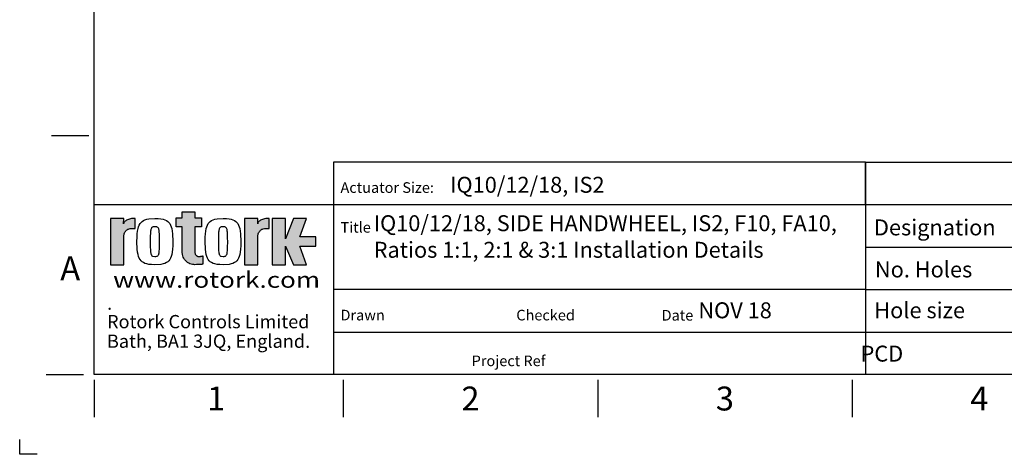
# Model space of a CAD drawing. Units: millimetres. Extents: x 0 to 594, y 0 to 420.
# Drawn here: x 0 to 185, y 0 to 82 of the extents above; entities that cross this region are included whole.
import ezdxf
from ezdxf.entities.mleader import LeaderData, LeaderLine
from ezdxf.math import Vec2, Vec3

# ---------------------------------------------------------------- set-up
doc = ezdxf.new("R2010")
doc.units = ezdxf.units.MM
for name, color, linetype in [('CustBlock-Italy', 7, 'Continuous'), ('Default', 7, 'Continuous'), ('TTI-1', 7, 'Continuous')]:
    doc.layers.add(name, color=color, linetype=linetype)
doc.styles.add('SEACAD_Arial', font='arial.ttf')

# ---------------------------------------------------------------- blocks, each defined once
blk = doc.blocks.new('_SE_FILLED')
at = {"color": 0}
blk.add_line((0, 0), (-1, 0), dxfattribs=at)
blk.add_solid([(0, 0), (-1, -0.1665), (-1, 0.1665), (0, 0)], dxfattribs=at)
blk = doc.blocks.new('SE2')
at = {"layer": 'CustBlock-Italy', "color": 7, "linetype": 'Continuous'}
for p, q in [((158.999939, 55.000023), (58.999997, 55.000023)), ((58.999997, 55.000023), (59, 47.000023)), ((158.999939, 47.000023), (158.999939, 55.000023))]:
    blk.add_line(p, q, dxfattribs=at)
blk = doc.blocks.new('SE1')
at = {"layer": 'CustBlock-Italy'}
blk.add_blockref('SE2', (0, 0), dxfattribs=at)
blk = doc.blocks.new('SE12')
at = {"layer": 'CustBlock-Italy', "color": 7, "linetype": 'Continuous'}
blk.add_line((59, 47.000023), (59, 15.000027), dxfattribs=at)
blk = doc.blocks.new('SE11')
at = {"layer": 'Default'}
blk.add_blockref('SE12', (0, 0), dxfattribs=at)
blk = doc.blocks.new('SE14')
at = {"layer": 'CustBlock-Italy', "color": 7, "linetype": 'Continuous'}
blk.add_line((158.999939, 31.000023), (58.999985, 31.000023), dxfattribs=at)
blk = doc.blocks.new('SE13')
at = {"layer": 'Default'}
blk.add_blockref('SE14', (0, 0), dxfattribs=at)
blk = doc.blocks.new('SE16')
at = {"layer": 'CustBlock-Italy', "color": 7, "linetype": 'Continuous'}
blk.add_line((58.999985, 23.000023), (158.999939, 23.000023), dxfattribs=at)
blk = doc.blocks.new('SE15')
at = {"layer": 'Default'}
blk.add_blockref('SE16', (0, 0), dxfattribs=at)
blk = doc.blocks.new('rotork-filled')
at = {"layer": 'Default', "linetype": 'Continuous'}
for points in [[(13.5, 9.86), (13.5, 8.74), (12.32, 8.74), (12.32, 7), (13.5, 7), (13.5, 2.27), (13.55, 1.81), (13.61, 1.57), (13.69, 1.34), (13.81, 1.11), (13.94, 0.89), (14.11, 0.69), (14.29, 0.51), (14.49, 0.34), (14.71, 0.21), (14.94, 0.09), (15.17, 0.01), (15.41, -0.05), (15.64, -0.09), (15.87, -0.1), (16.16, -0.09), (16.31, -0.09), (16.45, -0.09), (16.6, -0.08), (16.73, -0.07), (16.86, -0.07), (16.98, -0.06), (17.08, -0.04), (17.17, -0.03), (17.24, -0.02), (17.29, -0.01), (17.33, 0), (17.35, 0.02), (17.36, 0.03), (17.36, 1.58), (17.34, 1.56), (17.32, 1.55), (17.29, 1.53), (17.25, 1.52), (17.21, 1.51), (17.15, 1.5), (17.09, 1.49), (17.01, 1.48), (16.94, 1.47), (16.86, 1.47), (16.78, 1.46), (16.7, 1.46), (16.61, 1.46), (16.53, 1.46), (16.41, 1.47), (16.34, 1.49), (16.27, 1.52), (16.21, 1.56), (16.15, 1.61), (16.09, 1.66), (16.04, 1.73), (15.99, 1.8), (15.95, 1.87), (15.92, 1.95), (15.9, 2.03), (15.88, 2.11), (15.87, 2.19), (15.87, 2.27), (15.87, 7), (17.11, 7), (17.11, 8.74), (15.87, 8.74), (15.87, 9.86)], [(0, -0.1), (2.49, -0.1), (2.49, 5.13), (2.49, 5.28), (2.51, 5.43), (2.54, 5.59), (2.59, 5.74), (2.65, 5.89), (2.72, 6.03), (2.81, 6.17), (2.9, 6.29), (3.01, 6.4), (3.13, 6.49), (3.25, 6.56), (3.37, 6.62), (3.49, 6.66), (3.73, 6.69), (4.61, 6.69), (4.61, 8.62), (4.4, 8.61), (4.19, 8.6), (3.98, 8.57), (3.77, 8.53), (3.56, 8.48), (3.37, 8.42), (3.19, 8.35), (3.02, 8.27), (2.87, 8.18), (2.75, 8.08), (2.64, 7.98), (2.57, 7.88), (2.51, 7.78), (2.47, 7.57), (2.49, 8.62), (0, 8.62)], [(25.2, -0.1), (27.69, -0.1), (27.69, 5.13), (27.7, 5.28), (27.71, 5.43), (27.75, 5.59), (27.79, 5.74), (27.85, 5.89), (27.92, 6.03), (28.01, 6.17), (28.11, 6.29), (28.21, 6.4), (28.33, 6.49), (28.45, 6.56), (28.57, 6.62), (28.69, 6.66), (28.94, 6.69), (29.81, 6.69), (29.81, 8.62), (29.6, 8.61), (29.39, 8.6), (29.18, 8.57), (28.97, 8.53), (28.77, 8.48), (28.57, 8.42), (28.39, 8.35), (28.22, 8.27), (28.07, 8.18), (27.95, 8.08), (27.85, 7.98), (27.77, 7.88), (27.71, 7.78), (27.67, 7.57), (27.69, 8.62), (25.2, 8.62)], [(30.41, -0.1), (32.9, -0.1), (32.9, 3.38), (34.39, -0.1), (36.88, -0.1), (35.57, 3.38), (38.62, 3.38), (38.62, 5.13), (35.57, 5.13), (36.88, 8.61), (34.39, 8.61), (32.9, 4.75), (32.9, 8.61), (30.41, 8.61)]]:
    blk.add_hatch(color=7, dxfattribs=at).paths.add_polyline_path(points)
at = {"layer": 'CustBlock-Italy', "color": 7}
for points in [[(13.5, 9.86), (15.87, 9.86), (15.87, 8.74), (17.11, 8.74), (17.11, 7), (15.87, 7), (15.87, 2.27), (15.87, 2.19), (15.88, 2.11), (15.9, 2.03), (15.92, 1.95), (15.95, 1.87), (15.99, 1.8), (16.04, 1.73), (16.09, 1.66), (16.15, 1.61), (16.21, 1.56), (16.27, 1.52), (16.34, 1.49), (16.41, 1.47), (16.53, 1.46), (16.61, 1.46), (16.7, 1.46), (16.78, 1.46), (16.86, 1.47), (16.94, 1.47), (17.01, 1.48), (17.09, 1.49), (17.15, 1.5), (17.21, 1.51), (17.25, 1.52), (17.29, 1.53), (17.32, 1.55), (17.34, 1.56), (17.36, 1.58), (17.36, 0.03), (17.35, 0.02), (17.33, 0), (17.29, -0.01), (17.24, -0.02), (17.17, -0.03), (17.08, -0.04), (16.98, -0.06), (16.86, -0.07), (16.73, -0.07), (16.6, -0.08), (16.45, -0.09), (16.31, -0.09), (16.16, -0.09), (15.87, -0.1), (15.64, -0.09), (15.41, -0.05), (15.17, 0.01), (14.94, 0.09), (14.71, 0.21), (14.49, 0.34), (14.29, 0.51), (14.11, 0.69), (13.94, 0.89), (13.81, 1.11), (13.69, 1.34), (13.61, 1.57), (13.55, 1.81), (13.5, 2.27), (13.5, 7), (12.32, 7), (12.32, 8.74), (13.5, 8.74), (13.5, 9.86)], [(0, -0.1), (2.49, -0.1), (2.49, 5.13), (2.49, 5.28), (2.51, 5.43), (2.54, 5.59), (2.59, 5.74), (2.65, 5.89), (2.72, 6.03), (2.81, 6.17), (2.9, 6.29), (3.01, 6.4), (3.13, 6.49), (3.25, 6.56), (3.37, 6.62), (3.49, 6.66), (3.73, 6.69), (4.61, 6.69), (4.61, 8.62), (4.4, 8.61), (4.19, 8.6), (3.98, 8.57), (3.77, 8.53), (3.56, 8.48), (3.37, 8.42), (3.19, 8.35), (3.02, 8.27), (2.87, 8.18), (2.75, 8.08), (2.64, 7.98), (2.57, 7.88), (2.51, 7.78), (2.47, 7.57), (2.49, 8.62), (0, 8.62), (0, -0.1)], [(8.35, 8.62), (8.97, 8.6), (9.47, 8.55), (9.88, 8.47), (10.22, 8.36), (10.51, 8.23), (10.75, 8.06), (10.95, 7.87), (11.13, 7.64), (11.28, 7.37), (11.41, 7.06), (11.51, 6.69), (11.59, 6.24), (11.65, 5.71), (11.71, 4.26), (11.69, 3.46), (11.65, 2.81), (11.59, 2.27), (11.51, 1.83), (11.41, 1.46), (11.28, 1.14), (11.13, 0.88), (10.95, 0.65), (10.75, 0.45), (10.51, 0.29), (10.22, 0.16), (9.88, 0.05), (9.47, -0.03), (8.35, -0.1), (7.72, -0.08), (7.22, -0.03), (6.81, 0.05), (6.47, 0.16), (6.18, 0.29), (5.94, 0.45), (5.74, 0.65), (5.56, 0.88), (5.41, 1.14), (5.28, 1.46), (5.18, 1.83), (5.1, 2.27), (5.04, 2.81), (4.98, 4.26), (5, 5.06), (5.04, 5.71), (5.1, 6.24), (5.18, 6.69), (5.28, 7.06), (5.41, 7.37), (5.56, 7.64), (5.74, 7.87), (5.94, 8.06), (6.18, 8.23), (6.47, 8.36), (6.81, 8.47), (7.22, 8.55), (8.35, 8.62)], [(21.16, 8.62), (21.78, 8.6), (22.28, 8.55), (22.69, 8.47), (23.03, 8.36), (23.32, 8.23), (23.56, 8.06), (23.77, 7.87), (23.94, 7.64), (24.09, 7.37), (24.22, 7.06), (24.32, 6.69), (24.4, 6.24), (24.46, 5.71), (24.52, 4.26), (24.5, 3.46), (24.46, 2.81), (24.4, 2.27), (24.32, 1.83), (24.22, 1.46), (24.09, 1.14), (23.94, 0.88), (23.77, 0.65), (23.56, 0.45), (23.32, 0.29), (23.03, 0.16), (22.69, 0.05), (22.28, -0.03), (21.16, -0.1), (20.54, -0.08), (20.04, -0.03), (19.63, 0.05), (19.28, 0.16), (19, 0.29), (18.75, 0.45), (18.55, 0.65), (18.37, 0.88), (18.22, 1.14), (18.1, 1.46), (17.99, 1.83), (17.91, 2.27), (17.85, 2.81), (17.8, 4.26), (17.81, 5.06), (17.85, 5.71), (17.91, 6.24), (17.99, 6.69), (18.1, 7.06), (18.22, 7.37), (18.37, 7.64), (18.55, 7.87), (18.75, 8.06), (19, 8.23), (19.28, 8.36), (19.63, 8.47), (20.04, 8.55), (21.16, 8.62)], [(25.2, -0.1), (27.69, -0.1), (27.69, 5.13), (27.7, 5.28), (27.71, 5.43), (27.75, 5.59), (27.79, 5.74), (27.85, 5.89), (27.92, 6.03), (28.01, 6.17), (28.11, 6.29), (28.21, 6.4), (28.33, 6.49), (28.45, 6.56), (28.57, 6.62), (28.69, 6.66), (28.94, 6.69), (29.81, 6.69), (29.81, 8.62), (29.6, 8.61), (29.39, 8.6), (29.18, 8.57), (28.97, 8.53), (28.77, 8.48), (28.57, 8.42), (28.39, 8.35), (28.22, 8.27), (28.07, 8.18), (27.95, 8.08), (27.85, 7.98), (27.77, 7.88), (27.71, 7.78), (27.67, 7.57), (27.69, 8.62), (25.2, 8.62), (25.2, -0.1)], [(30.41, -0.1), (32.9, -0.1), (32.9, 3.38), (34.39, -0.1), (36.88, -0.1), (35.57, 3.38), (38.62, 3.38), (38.62, 5.13), (35.57, 5.13), (36.88, 8.61), (34.39, 8.61), (32.9, 4.75), (32.9, 8.61), (30.41, 8.61), (30.41, -0.1)], [(8.35, 7.06), (8.14, 7.05), (7.99, 7.02), (7.89, 6.98), (7.8, 6.92), (7.73, 6.85), (7.68, 6.77), (7.63, 6.67), (7.6, 6.55), (7.56, 6.4), (7.54, 6.23), (7.52, 6.01), (7.5, 5.74), (7.49, 5.39), (7.47, 4.26), (7.48, 3.6), (7.49, 3.13), (7.5, 2.78), (7.52, 2.51), (7.54, 2.29), (7.56, 2.12), (7.6, 1.97), (7.63, 1.85), (7.68, 1.75), (7.73, 1.67), (7.8, 1.6), (7.89, 1.54), (7.99, 1.5), (8.35, 1.46), (8.55, 1.47), (8.7, 1.5), (8.8, 1.54), (8.89, 1.6), (8.96, 1.67), (9.01, 1.75), (9.06, 1.85), (9.09, 1.97), (9.13, 2.12), (9.15, 2.29), (9.17, 2.51), (9.19, 2.78), (9.2, 3.13), (9.22, 4.26), (9.21, 4.92), (9.2, 5.39), (9.19, 5.74), (9.17, 6.01), (9.15, 6.23), (9.13, 6.4), (9.09, 6.55), (9.06, 6.67), (9.01, 6.77), (8.96, 6.85), (8.89, 6.92), (8.8, 6.98), (8.7, 7.02), (8.35, 7.06)], [(21.16, 7.06), (20.95, 7.05), (20.81, 7.02), (20.7, 6.98), (20.61, 6.92), (20.54, 6.85), (20.49, 6.77), (20.44, 6.67), (20.41, 6.55), (20.38, 6.4), (20.35, 6.23), (20.33, 6.01), (20.31, 5.74), (20.3, 5.39), (20.29, 4.26), (20.29, 3.6), (20.3, 3.13), (20.31, 2.78), (20.33, 2.51), (20.35, 2.29), (20.38, 2.12), (20.41, 1.97), (20.44, 1.85), (20.49, 1.75), (20.54, 1.67), (20.61, 1.6), (20.7, 1.54), (20.81, 1.5), (21.16, 1.46), (21.36, 1.47), (21.51, 1.5), (21.62, 1.54), (21.7, 1.6), (21.77, 1.67), (21.82, 1.75), (21.87, 1.85), (21.91, 1.97), (21.94, 2.12), (21.96, 2.29), (21.98, 2.51), (22, 2.78), (22.02, 3.13), (22.03, 4.26), (22.02, 4.92), (22.02, 5.39), (22, 5.74), (21.98, 6.01), (21.96, 6.23), (21.94, 6.4), (21.91, 6.55), (21.87, 6.67), (21.82, 6.77), (21.77, 6.85), (21.7, 6.92), (21.62, 6.98), (21.51, 7.02), (21.16, 7.06)]]:
    blk.add_lwpolyline(points, dxfattribs=at)
at = {"layer": 'CustBlock-Italy', "insert": (0.5, -2.94), "char_height": 3, "width": 41.5891, "attachment_point": 4, "style": 'SEACAD_Arial'}
blk.add_mtext('{\\fArial|b0||i0||c0|p34;\\C7;\\H3.;\\W1.2;www.rotork.com}', dxfattribs=at)

msp = doc.modelspace()

# ---------------------------------------------------------------- linework, layer by layer
at = {"layer": 'Default', "color": 7, "linetype": 'Continuous'}
for p, q in [((14, 15), (14, 410)), ((6, 60), (13, 60)), ((159, 55), (159, 15)), ((159, 55), (209.57, 55)), ((14, 47), (159, 47)), ((149.57, 47), (209.57, 47)), ((159, 47), (159, 15)), ((159, 39), (209.57, 39)), ((159, 31), (209.57, 31)), ((159, 23), (209.57, 23)), ((5, 15), (12, 15)), ((587, 15), (14, 15)), ((14, 14), (14, 7)), ((60.83, 14), (60.83, 7)), ((108.67, 14), (108.67, 7)), ((156.5, 14), (156.5, 7)), ((0, 0), (0, 2.82)), ((3.29, 0), (0, 0))]:
    msp.add_line(p, q, dxfattribs=at)

# ---------------------------------------------------------------- block references
for name in ['SE1', 'SE11', 'SE13', 'SE15']:
    msp.add_blockref(name, (0, 0))
at = {"layer": 'Default', "color": 7}
msp.add_blockref('rotork-filled', (17.07, 35.78), dxfattribs=at)

# ---------------------------------------------------------------- texts
at = {"layer": 'CustBlock-Italy', "insert": (60.31, 49.2), "char_height": 2, "width": 19.1304, "attachment_point": 7}
msp.add_mtext('{\\fArial|b0||i0||c0|p34;\\C7;\\H2.;\\W1.;Actuator Size:}', dxfattribs=at)
at = {"layer": 'Default'}
for s, insert, char_height, width, attachment_point in [('{\\fArial|b0||i0||c0|p34;\\C7;\\H2.;\\W1.;Title}', (60.31, 41.71), 2, 5.8348, 7), ('{\\fArial|b0||i0||c0|p34;\\C7;\\H4.5;\\W1.;A}', (9.5, 35), 4.5, 4.3333, 5), ('{\\fArial|b0||i0||c0|p34;\\C7;\\H2.;\\W1.;Drawn}', (60.31, 25.2), 2, 8.8957, 7), ('{\\fArial|b0||i0||c0|p34;\\C7;\\H2.;\\W1.;Checked}', (93.36, 25.2), 2, 12.1957, 7), ('{\\fArial|b0||i0||c0|p34;\\C7;\\H2.;\\W1.;Date}', (120.68, 25.17), 2, 5.9131, 7), ('{\\fArial|b0||i0||c0|p34;\\C7;\\H2.;\\W1.;Project Ref}', (84.97, 16.59), 2, 15.2565, 7), ('{\\fArial|b0||i0||c0|p34;\\C7;\\H4.5;\\W1.;1}', (36.92, 10.5), 4.5, 4.3333, 5), ('{\\fArial|b0||i0||c0|p34;\\C7;\\H4.5;\\W1.;2}', (84.75, 10.5), 4.5, 4.3333, 5), ('{\\fArial|b0||i0||c0|p34;\\C7;\\H4.5;\\W1.;3}', (132.58, 10.5), 4.5, 4.3333, 5), ('{\\fArial|b0||i0||c0|p34;\\C7;\\H4.5;\\W1.;4}', (180.42, 10.5), 4.5, 4.3333, 5)]:
    msp.add_mtext(s, dxfattribs=dict(at, insert=insert, char_height=char_height, width=width, attachment_point=attachment_point))

# ---------------------------------------------------------------- leaders
at = {"layer": 'CustBlock-Italy', "color": 7, "linetype": 'Continuous'}
ml = msp.add_multileader_mtext('Standard', dxfattribs=at)
ml.set_content('{\\pxsm0.9;\\fArial|b0||i0||c0|p34;\\W1.;IQ10/12/18, IS2\\P}', color=256)
ml.set_leader_properties()
ml.build(insert=Vec2(0, 0))
ml.multileader.update_dxf_attribs({"leader_type": 0, "dogleg_length": 0, "arrow_head_size": 4.2})
ctx = ml.context
ctx.base_point, ctx.char_height, ctx.arrow_head_size, ctx.landing_gap_size = Vec3(78.92, 50.43), 3, 4.2, 1.05
ctx.mtext.insert = Vec3(80.92, 52.22)
at = {"layer": 'Default', "color": 7, "linetype": 'Continuous'}
ml = msp.add_multileader_mtext('Standard', dxfattribs=at)
ml.set_content('{\\pxsm0.9;\\fArial|b1||i0||c0|p34;\\W1.;Designation\\P}', color=256)
ml.set_leader_properties()
ml.build(insert=Vec2(0, 0))
ml.multileader.update_dxf_attribs({"leader_type": 0, "dogleg_length": 0, "arrow_head_size": 4.2})
ctx = ml.context
ctx.base_point, ctx.char_height, ctx.arrow_head_size, ctx.landing_gap_size = Vec3(158.35, 42.26), 3, 4.2, 1.05
ctx.text_align_type = 1
ctx.mtext.insert, ctx.mtext.alignment = Vec3(172.04, 44.2), 2
ml = msp.add_multileader_mtext('Standard', dxfattribs=at)
ml.set_content('{\\pxsm0.9;\\fArial|b1||i0||c0|p34;\\W1.;No. Holes\\P}', color=256)
ml.set_leader_properties()
ml.build(insert=Vec2(0, 0))
ml.multileader.update_dxf_attribs({"leader_type": 0, "dogleg_length": 0, "arrow_head_size": 4.2})
ctx = ml.context
ctx.base_point, ctx.char_height, ctx.arrow_head_size, ctx.landing_gap_size = Vec3(158.53, 34.77), 3, 4.2, 1.05
ctx.text_align_type = 1
ctx.mtext.insert, ctx.mtext.alignment = Vec3(169.93, 36.29), 2
ml = msp.add_multileader_mtext('Standard', dxfattribs=at)
ml.set_content('{\\pxsm0.9;\\fArial|b0||i0||c0|p34;\\W1.;.\\P}', color=256)
ml.set_leader_properties()
ml.build(insert=Vec2(0, 0))
ml.multileader.update_dxf_attribs({"leader_type": 0, "dogleg_length": 0, "arrow_head_size": 3.5})
ctx = ml.context
ctx.base_point, ctx.char_height, ctx.arrow_head_size, ctx.landing_gap_size = Vec3(14.44, 28.45), 2.5, 3.5, 0.875
ctx.mtext.insert = Vec3(16.44, 29.7)
ml = msp.add_multileader_mtext('Standard', dxfattribs=at)
ml.set_content('{\\pxsm0.9;\\fArial|b0||i0||c0|p34;\\W1.;NOV 18\\P}', color=256)
ml.set_leader_properties()
ml.build(insert=Vec2(0, 0))
ml.multileader.update_dxf_attribs({"leader_type": 0, "dogleg_length": 9, "arrow_head_size": 4.2})
ctx = ml.context
ctx.base_point, ctx.char_height, ctx.arrow_head_size, ctx.landing_gap_size = Vec3(125.59, 27.08), 3, 4.2, 1.05
ctx.mtext.insert = Vec3(127.59, 28.6)
ml = msp.add_multileader_mtext('Standard', dxfattribs=at)
ml.set_content('{\\pxsm0.9;\\fArial|b1||i0||c0|p34;\\W1.;Hole size\\P}', color=256)
ml.set_leader_properties()
ml.build(insert=Vec2(0, 0))
ml.multileader.update_dxf_attribs({"leader_type": 0, "dogleg_length": 0, "arrow_head_size": 4.2})
ctx = ml.context
ctx.base_point, ctx.char_height, ctx.arrow_head_size, ctx.landing_gap_size = Vec3(158.34, 27.09), 3, 4.2, 1.05
ctx.text_align_type = 1
ctx.mtext.insert, ctx.mtext.alignment = Vec3(169.19, 28.61), 2
ml = msp.add_multileader_mtext('Standard', dxfattribs=at)
ml.set_content('{\\pxsm0.9;\\fArial|b0||i0||c0|p34;\\W1.;Rotork Controls Limited\\P}', color=256)
ml.set_leader_properties()
ml.build(insert=Vec2(0, 0))
ml.multileader.update_dxf_attribs({"leader_type": 0, "dogleg_length": 7.5, "arrow_head_size": 3.5})
ctx = ml.context
ctx.base_point, ctx.char_height, ctx.arrow_head_size, ctx.landing_gap_size = Vec3(14.42, 24.94), 2.5, 3.5, 0.875
ctx.mtext.insert = Vec3(16.42, 26.22)
ml = msp.add_multileader_mtext('Standard', dxfattribs=at)
ml.set_content('{\\pxsm0.9;\\fArial|b0||i0||c0|p34;\\W1.;Bath, BA1 3JQ, England.\\P}', color=256)
ml.set_leader_properties()
ml.build(insert=Vec2(0, 0))
ml.multileader.update_dxf_attribs({"leader_type": 0, "dogleg_length": 7.5, "arrow_head_size": 3.5})
ctx = ml.context
ctx.base_point, ctx.char_height, ctx.arrow_head_size, ctx.landing_gap_size = Vec3(14.4, 20.92), 2.5, 3.5, 0.875
ctx.mtext.insert = Vec3(16.4, 22.54)
ml = msp.add_multileader_mtext('Standard', dxfattribs=at)
ml.set_content('{\\pxsm0.9;\\fArial|b1||i0||c0|p34;\\W1.;PCD\\P}', color=256)
ml.set_leader_properties()
ml.build(insert=Vec2(0, 0))
ml.multileader.update_dxf_attribs({"leader_type": 0, "dogleg_length": 0, "arrow_head_size": 4.2})
ctx = ml.context
ctx.base_point, ctx.char_height, ctx.arrow_head_size, ctx.landing_gap_size = Vec3(155.93, 18.92), 3, 4.2, 1.05
ctx.text_align_type = 1
ctx.mtext.insert, ctx.mtext.alignment = Vec3(162.09, 20.45), 2
at = {"layer": 'TTI-1', "color": 7, "linetype": 'Continuous'}
ml = msp.add_multileader_mtext('Standard', dxfattribs=at)
ml.set_content('{\\pxsm0.9;\\fArial|b0||i0||c0|p34;\\W1.;IQ10/12/18, SIDE HANDWHEEL, IS2, F10, FA10, Ratios 1:1, 2:1 & 3:1 Installation Details\\P}', color=256)
ml.set_leader_properties()
ml.set_arrow_properties(name='_SE_FILLED')
ml.build(insert=Vec2(0, 0))
ml.multileader.update_dxf_attribs({"leader_type": 0, "dogleg_length": 9, "arrow_head_size": 4.2})
ctx = ml.context
ctx.base_point, ctx.char_height, ctx.arrow_head_size, ctx.landing_gap_size = Vec3(64.55, 43.19), 3, 4.2, 1.05
ctx.mtext.insert, ctx.mtext.width = Vec3(66.55, 44.99), 91.4056

doc.saveas('drawing.dxf')
